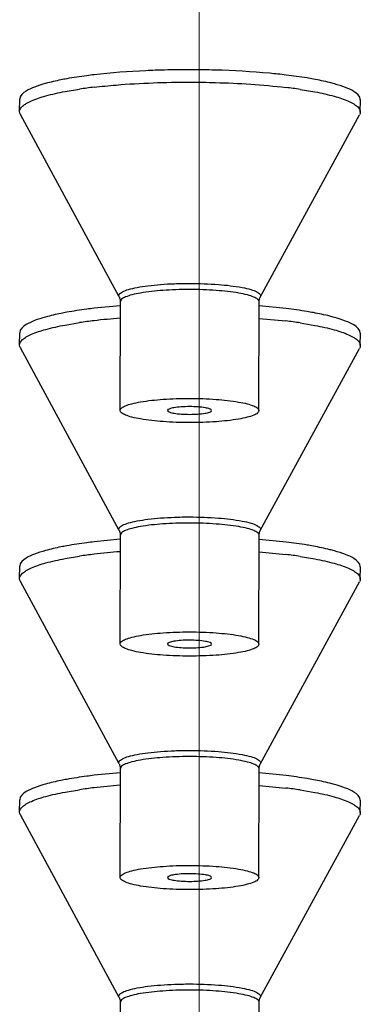
# Model space of a CAD drawing. Units: millimetres. Extents: x -345 to 297, y -155 to 210.
# Drawn here: x 99 to 100, y 159 to 161 of the extents above; entities that cross this region are included whole.
import ezdxf

# ---------------------------------------------------------------- set-up
doc = ezdxf.new("R2010")
doc.units = ezdxf.units.MM
doc.header["$LTSCALE"] = 16.335
doc.linetypes.add('CENTER', pattern=[0.6, 0.375, -0.075, 0.075, -0.075])
doc.layers.get('0').update_dxf_attribs({"linetype": 'CONTINUOUS'})

msp = doc.modelspace()

# ---------------------------------------------------------------- linework, layer by layer
at = {"linetype": 'CENTER', "lineweight": 9}
msp.add_line((99.2964073, 79.6799037), (99.2964073, 176.3160791), dxfattribs=at)
at = {"color": 7, "linetype": 'Continuous'}
for p, q in [((99.0308282, 161.2060561), (99.0596338, 161.2108219)), ((99.4967499, 161.2103113), (99.5257898, 161.2054426)), ((98.9408868, 161.1662874), (98.9409202, 161.1909078)), ((99.5250984, 161.2053319), (99.5254221, 161.2052708)), ((99.5257898, 161.2054426), (99.5261142, 161.2053813)), ((99.615926, 161.1653733), (99.6159594, 161.1899936)), ((99.1380858, 160.799844), (98.9423802, 161.1607552)), ((99.4177353, 160.7994653), (99.6144176, 161.1598451)), ((99.2766113, 160.8263856), (99.2779137, 160.826385)), ((99.277898, 160.8142873), (99.2766229, 160.814288)), ((99.1401498, 160.7821433), (99.0883269, 160.7771666)), ((99.1400982, 160.5751279), (99.14039, 160.7905561)), ((99.4151142, 160.5747555), (99.415406, 160.7901836)), ((99.4689238, 160.7766227), (99.4156513, 160.7818653)), ((99.0308282, 160.7440146), (99.0596338, 160.7487804)), ((99.4156084, 160.7572457), (99.468538, 160.7520447)), ((99.4967499, 160.7482697), (99.5257898, 160.7434011)), ((99.5250984, 160.7432904), (99.5254221, 160.7432293)), ((99.5257898, 160.7434011), (99.5261142, 160.7433398)), ((98.9408868, 160.7042459), (98.9409202, 160.7288662)), ((99.615926, 160.7033317), (99.6159594, 160.7279521)), ((99.1380858, 160.3378025), (98.9423802, 160.6987136)), ((99.4177353, 160.3374238), (99.6144176, 160.6978036)), ((99.2766113, 160.3643441), (99.2779137, 160.3643434)), ((99.277898, 160.3522458), (99.2766229, 160.3522464)), ((99.1401498, 160.3201017), (99.0883269, 160.315125)), ((99.1400982, 160.1130864), (99.14039, 160.3285145)), ((99.4151142, 160.1127139), (99.415406, 160.3281421)), ((99.4689238, 160.3145811), (99.4156513, 160.3198238)), ((99.4156084, 160.2952042), (99.468538, 160.2900031)), ((99.0308282, 160.281973), (99.0596338, 160.2867388)), ((99.4967499, 160.2862282), (99.5257898, 160.2813595)), ((99.5250984, 160.2812488), (99.5254221, 160.2811877)), ((99.5257898, 160.2813595), (99.5261142, 160.2812982)), ((98.9408868, 160.2422043), (98.9409202, 160.2668247)), ((99.615926, 160.2412902), (99.6159594, 160.2659105)), ((99.1380858, 159.8757609), (98.9423802, 160.2366721)), ((99.4177353, 159.8753822), (99.6144176, 160.235762)), ((99.2766113, 159.9023025), (99.2779137, 159.9023019)), ((99.277898, 159.8902042), (99.2766229, 159.8902048)), ((99.1400982, 159.6510448), (99.14039, 159.866473)), ((99.4151142, 159.6506724), (99.415406, 159.8661005)), ((99.1401498, 159.8580602), (99.0883269, 159.8530835)), ((99.4689238, 159.8525396), (99.4156513, 159.8577822)), ((99.0308282, 159.8199315), (99.0596338, 159.8246973)), ((99.4156084, 159.8331626), (99.468538, 159.8279615)), ((99.4967499, 159.8241866), (99.5257898, 159.819318)), ((99.5250984, 159.8192073), (99.5254221, 159.8191462)), ((99.5257898, 159.819318), (99.5261142, 159.8192567)), ((98.9408868, 159.7801628), (98.9409202, 159.8047831)), ((99.615926, 159.7792486), (99.6159594, 159.803869)), ((99.1380858, 159.4137194), (98.9423802, 159.7746305)), ((99.4177353, 159.4133407), (99.6144176, 159.7737204)), ((99.2766113, 159.440261), (99.2779137, 159.4402603)), ((99.277898, 159.4281626), (99.2766229, 159.4281633)), ((99.1400982, 159.1890033), (99.14039, 159.4044314)), ((99.4151142, 159.1886308), (99.415406, 159.404059))]:
    msp.add_line(p, q, dxfattribs=at)
for centre, radius, start, end in [((99.2757881, 159.329246), 1.919913, 89.9208677, 91.4234188), ((99.2760486, 159.3291383), 1.9200204, 88.422897, 89.9286455), ((99.2016816, 160.2407157), 0.9804508, 96.6421549, 98.3303363), ((99.3471829, 160.1998255), 1.0214949, 81.5804967, 83.1770609), ((99.2016816, 159.7786741), 0.9804508, 96.6421549, 98.3303363), ((99.2358689, 159.4881428), 1.2729864, 94.3136963, 96.6580266), ((99.3471829, 159.737784), 1.0214949, 81.5804967, 83.1770609), ((99.2358689, 159.0261012), 1.2729864, 94.3136963, 96.6580266), ((99.2016816, 159.3166326), 0.9804508, 96.6421549, 98.3303363), ((99.3471829, 159.2757424), 1.0214949, 81.5804967, 83.1770609), ((99.2016816, 158.854591), 0.9804508, 96.6421549, 98.3303363), ((99.2358689, 158.5640597), 1.2729864, 94.3136963, 96.6580266), ((99.3471829, 158.8137009), 1.0214949, 81.5804967, 83.1770609)]:
    msp.add_arc(centre, radius, start, end, dxfattribs=at)
for points, knots in [([(99.228096, 161.2485666), (99.2157466, 161.2482588), (99.1690743, 161.2466266), (99.1224425, 161.2432084), (99.0883269, 161.2392081)], [0, 0, 0, 0, 0.26450879, 1, 1, 1, 1]), ([(99.4689238, 161.2386642), (99.458122, 161.2399629), (99.4115753, 161.2448678), (99.3647986, 161.2474403), (99.3288917, 161.2484313)], [0, 0, 0, 0, 0.232469668, 1, 1, 1, 1]), ([(99.0340676, 161.2312658), (99.0302309, 161.2305703), (99.0161718, 161.2278926), (99.0022008, 161.2247062), (98.9921656, 161.2219247)], [0, 0, 0, 0, 0.272429325, 1, 1, 1, 1]), ([(99.0883269, 161.2392081), (99.0835034, 161.2386425), (99.0653617, 161.236394), (99.0472765, 161.23366), (99.0340676, 161.2312658)], [0, 0, 0, 0, 0.265667992, 1, 1, 1, 1]), ([(99.5229173, 161.2306045), (99.5187331, 161.2313746), (99.5008034, 161.2344977), (99.4827686, 161.2369998), (99.4689238, 161.2386642)], [0, 0, 0, 0, 0.233772545, 1, 1, 1, 1]), ([(99.5647732, 161.2211562), (99.5616441, 161.2220324), (99.5478097, 161.225681), (99.5337911, 161.2286031), (99.5229173, 161.2306045)], [0, 0, 0, 0, 0.227139898, 1, 1, 1, 1]), ([(98.9921656, 161.2219247), (98.9847055, 161.219857), (98.9714048, 161.215586), (98.9533944, 161.2077576), (98.9409302, 161.1978344), (98.9409208, 161.1909078)], [0, 0, 0, 0, 0.37562931, 0.663905038, 1, 1, 1, 1]), ([(99.0882749, 161.2145856), (99.102809, 161.2162901), (99.1660042, 161.2224456), (99.2295558, 161.224601), (99.2784064, 161.2245368)], [0, 0, 0, 0, 0.230509494, 1, 1, 1, 1]), ([(99.2784064, 161.2245368), (99.2951764, 161.2245148), (99.3586566, 161.2235881), (99.4221486, 161.2196483), (99.468538, 161.2140862)], [0, 0, 0, 0, 0.264128734, 1, 1, 1, 1]), ([(99.6159587, 161.1899936), (99.6159681, 161.1969226), (99.6035235, 161.2068817), (99.5855267, 161.2147601), (99.5722313, 161.219068), (99.5647732, 161.2211562)], [0, 0, 0, 0, 0.336072191, 0.624355919, 1, 1, 1, 1]), ([(98.9408873, 161.1662874), (98.9408928, 161.1704143), (98.9456755, 161.1770451), (98.9545899, 161.1830657), (98.9697221, 161.1906249), (98.9953974, 161.1987316), (99.0179655, 161.2036584), (99.0308282, 161.2060561)], [0, 0, 0, 0, 0.121369035, 0.209901108, 0.321354404, 0.615194073, 1, 1, 1, 1]), ([(99.5261142, 161.2053813), (99.5389675, 161.2029489), (99.5615168, 161.1979614), (99.587164, 161.1897858), (99.6022719, 161.1821865), (99.6111679, 161.1761423), (99.6159312, 161.1694995), (99.6159256, 161.1653733)], [0, 0, 0, 0, 0.384801888, 0.678637824, 0.790090594, 0.878623512, 1, 1, 1, 1]), ([(99.1380858, 160.799844), (99.1376728, 160.8006056), (99.1371723, 160.8024195), (99.1383282, 160.8052486), (99.1409488, 160.8077256), (99.1469071, 160.8113015), (99.1579892, 160.8151122), (99.1749408, 160.8189538), (99.1962566, 160.8221427), (99.2210132, 160.8245508), (99.2481901, 160.8260445), (99.2669992, 160.8263827), (99.2766113, 160.8263856)], [0, 0, 0, 0, 0.017674399, 0.035846915, 0.059269562, 0.090220974, 0.177059517, 0.296565736, 0.444879754, 0.616303668, 0.80390282, 1, 1, 1, 1]), ([(99.2779137, 160.826385), (99.2968606, 160.8263601), (99.3316204, 160.8250973), (99.3721887, 160.8206221), (99.3975986, 160.81487), (99.4088044, 160.8110118), (99.4148331, 160.8074012), (99.4174847, 160.8049059), (99.4186584, 160.8020567), (99.4181527, 160.8002299), (99.4177353, 160.7994653)], [0, 0, 0, 0, 0.383050629, 0.702967098, 0.822727378, 0.909780731, 0.940798535, 0.964245847, 0.98238907, 1, 1, 1, 1]), ([(99.1380858, 160.799844), (99.138427, 160.7992148), (99.1397876, 160.7963072), (99.1403934, 160.7930475), (99.14039, 160.7905561)], [0, 0, 0, 0, 0.223192136, 1, 1, 1, 1]), ([(99.2766229, 160.814288), (99.2592052, 160.8142827), (99.2269618, 160.8132405), (99.189088, 160.8092517), (99.164572, 160.8043637), (99.1519647, 160.8003598), (99.143713, 160.7965897), (99.1403927, 160.7923302), (99.1403904, 160.7905561)], [0, 0, 0, 0, 0.36931628, 0.683641062, 0.805868033, 0.899287229, 0.962382997, 1, 1, 1, 1]), ([(99.4154055, 160.7901836), (99.4154079, 160.7919714), (99.4120475, 160.7962712), (99.4037134, 160.8000759), (99.390968, 160.8041338), (99.3661994, 160.8090967), (99.3279811, 160.8131722), (99.2954523, 160.8142643), (99.277898, 160.8142873)], [0, 0, 0, 0, 0.037551325, 0.100722896, 0.194311049, 0.316738162, 0.631268837, 1, 1, 1, 1]), ([(99.415406, 160.7901836), (99.4154071, 160.7910544), (99.4156173, 160.7942599), (99.4166151, 160.7974128), (99.4177353, 160.7994653)], [0, 0, 0, 0, 0.271340154, 1, 1, 1, 1]), ([(98.9921656, 160.7598832), (98.9847055, 160.7578155), (98.9714048, 160.7535444), (98.9533944, 160.7457161), (98.9409302, 160.7357928), (98.9409208, 160.7288662)], [0, 0, 0, 0, 0.37562931, 0.663905038, 1, 1, 1, 1]), ([(99.0340676, 160.7692242), (99.0302309, 160.7685287), (99.0161718, 160.7658511), (99.0022008, 160.7626646), (98.9921656, 160.7598832)], [0, 0, 0, 0, 0.272429325, 1, 1, 1, 1]), ([(99.0883269, 160.7771666), (99.0835034, 160.776601), (99.0653617, 160.7743525), (99.0472765, 160.7716185), (99.0340676, 160.7692242)], [0, 0, 0, 0, 0.265667992, 1, 1, 1, 1]), ([(99.5229173, 160.768563), (99.5187331, 160.7693331), (99.5008034, 160.7724562), (99.4827686, 160.7749582), (99.4689238, 160.7766227)], [0, 0, 0, 0, 0.233772545, 1, 1, 1, 1]), ([(99.5647732, 160.7591147), (99.5616441, 160.7599908), (99.5478097, 160.7636395), (99.5337911, 160.7665616), (99.5229173, 160.768563)], [0, 0, 0, 0, 0.227139898, 1, 1, 1, 1]), ([(98.9408873, 160.7042459), (98.9408928, 160.7083727), (98.9456755, 160.7150035), (98.9545899, 160.7210242), (98.9697221, 160.7285834), (98.9953974, 160.7366901), (99.0179655, 160.7416169), (99.0308282, 160.7440146)], [0, 0, 0, 0, 0.121369035, 0.209901108, 0.321354404, 0.615194073, 1, 1, 1, 1]), ([(99.5261142, 160.7433398), (99.5389675, 160.7409074), (99.5615168, 160.7359198), (99.587164, 160.7277443), (99.6022719, 160.720145), (99.6111679, 160.7141008), (99.6159312, 160.7074579), (99.6159256, 160.7033317)], [0, 0, 0, 0, 0.384801888, 0.678637824, 0.790090594, 0.878623512, 1, 1, 1, 1]), ([(99.6159587, 160.7279521), (99.6159681, 160.7348811), (99.6035235, 160.7448402), (99.5855267, 160.7527185), (99.5722313, 160.7570264), (99.5647732, 160.7591147)], [0, 0, 0, 0, 0.336072191, 0.624355919, 1, 1, 1, 1]), ([(99.1400989, 160.5751279), (99.1401013, 160.576915), (99.1434708, 160.5812042), (99.1518105, 160.5849857), (99.1645596, 160.5890081), (99.1893284, 160.5939035), (99.2275405, 160.5978764), (99.2600582, 160.5988822), (99.2776062, 160.5988592)], [0, 0, 0, 0, 0.037554213, 0.100721439, 0.194300527, 0.316717619, 0.631235357, 1, 1, 1, 1]), ([(99.2776062, 160.5988592), (99.2951605, 160.5988361), (99.3276892, 160.597744), (99.3659073, 160.5936686), (99.3906759, 160.5887057), (99.4034215, 160.5846478), (99.4117556, 160.5808431), (99.415116, 160.5765432), (99.4151136, 160.5747555)], [0, 0, 0, 0, 0.368730796, 0.68325911, 0.805687938, 0.899277022, 0.9624488, 1, 1, 1, 1]), ([(99.2776062, 160.5510243), (99.2600519, 160.5510473), (99.2275233, 160.5521394), (99.1893051, 160.5562149), (99.1645366, 160.5611778), (99.151791, 160.5652356), (99.1434569, 160.5690404), (99.1400964, 160.5733402), (99.1400989, 160.5751279)], [0, 0, 0, 0, 0.368730796, 0.68325911, 0.805687938, 0.899277022, 0.9624488, 1, 1, 1, 1]), ([(99.2776062, 160.5825518), (99.2719629, 160.5825592), (99.2616601, 160.5823094), (99.2475364, 160.5806035), (99.2392683, 160.5791087), (99.2337189, 160.5762875), (99.2338609, 160.5748665)], [0, 0, 0, 0, 0.373286394, 0.690404382, 0.905538792, 1, 1, 1, 1]), ([(99.2338609, 160.5748665), (99.2340122, 160.5733523), (99.2395716, 160.5709693), (99.248045, 160.5691828), (99.2619342, 160.5676486), (99.27208, 160.5673389), (99.2776062, 160.5673316)], [0, 0, 0, 0, 0.101055925, 0.318839143, 0.63302075, 1, 1, 1, 1]), ([(99.3213512, 160.5747481), (99.3214972, 160.5761692), (99.3159516, 160.5790059), (99.3076842, 160.5805233), (99.2935582, 160.5822673), (99.2832517, 160.5825444), (99.2776062, 160.5825518)], [0, 0, 0, 0, 0.094458142, 0.309606542, 0.626740858, 1, 1, 1, 1]), ([(99.4151136, 160.5747555), (99.4151112, 160.5729685), (99.4117417, 160.5686793), (99.4034019, 160.5648977), (99.3906528, 160.5608754), (99.365884, 160.5559799), (99.327672, 160.5520071), (99.2951542, 160.5510012), (99.2776062, 160.5510243)], [0, 0, 0, 0, 0.037554213, 0.100721439, 0.194300527, 0.316717619, 0.631235357, 1, 1, 1, 1]), ([(99.2776062, 160.5673316), (99.2831304, 160.5673244), (99.2932725, 160.5676072), (99.3071591, 160.5691041), (99.3156336, 160.5708672), (99.3211958, 160.5732349), (99.3213512, 160.5747481)], [0, 0, 0, 0, 0.367005632, 0.681171369, 0.898941445, 1, 1, 1, 1]), ([(99.1380858, 160.3378025), (99.1376728, 160.3385641), (99.1371723, 160.3403779), (99.1383282, 160.3432071), (99.1409488, 160.345684), (99.1469071, 160.34926), (99.1579892, 160.3530706), (99.1749408, 160.3569122), (99.1962566, 160.3601011), (99.2210132, 160.3625092), (99.2481901, 160.3640029), (99.2669992, 160.3643412), (99.2766113, 160.3643441)], [0, 0, 0, 0, 0.017674399, 0.035846915, 0.059269562, 0.090220974, 0.177059517, 0.296565736, 0.444879754, 0.616303668, 0.80390282, 1, 1, 1, 1]), ([(99.2766229, 160.3522464), (99.2592052, 160.3522412), (99.2269618, 160.351199), (99.189088, 160.3472101), (99.164572, 160.3423221), (99.1519647, 160.3383182), (99.143713, 160.3345481), (99.1403927, 160.3302886), (99.1403904, 160.3285145)], [0, 0, 0, 0, 0.36931628, 0.683641062, 0.805868033, 0.899287229, 0.962382997, 1, 1, 1, 1]), ([(99.4154055, 160.3281421), (99.4154079, 160.3299298), (99.4120475, 160.3342296), (99.4037134, 160.3380344), (99.390968, 160.3420922), (99.3661994, 160.3470552), (99.3279811, 160.3511306), (99.2954523, 160.3522227), (99.277898, 160.3522458)], [0, 0, 0, 0, 0.037551325, 0.100722896, 0.194311049, 0.316738162, 0.631268837, 1, 1, 1, 1]), ([(99.2779137, 160.3643434), (99.2968606, 160.3643185), (99.3316204, 160.3630557), (99.3721887, 160.3585805), (99.3975986, 160.3528285), (99.4088044, 160.3489702), (99.4148331, 160.3453596), (99.4174847, 160.3428643), (99.4186584, 160.3400151), (99.4181527, 160.3381884), (99.4177353, 160.3374238)], [0, 0, 0, 0, 0.383050629, 0.702967098, 0.822727378, 0.909780731, 0.940798535, 0.964245847, 0.98238907, 1, 1, 1, 1]), ([(99.1380858, 160.3378025), (99.138427, 160.3371732), (99.1397876, 160.3342656), (99.1403934, 160.3310059), (99.14039, 160.3285145)], [0, 0, 0, 0, 0.223192136, 1, 1, 1, 1]), ([(99.415406, 160.3281421), (99.4154071, 160.3290128), (99.4156173, 160.3322184), (99.4166151, 160.3353713), (99.4177353, 160.3374238)], [0, 0, 0, 0, 0.271340154, 1, 1, 1, 1]), ([(99.0883269, 160.315125), (99.0835034, 160.3145594), (99.0653617, 160.3123109), (99.0472765, 160.3095769), (99.0340676, 160.3071826)], [0, 0, 0, 0, 0.265667992, 1, 1, 1, 1]), ([(99.5229173, 160.3065214), (99.5187331, 160.3072915), (99.5008034, 160.3104146), (99.4827686, 160.3129166), (99.4689238, 160.3145811)], [0, 0, 0, 0, 0.233772545, 1, 1, 1, 1]), ([(98.9921656, 160.2978416), (98.9847055, 160.2957739), (98.9714048, 160.2915028), (98.9533944, 160.2836745), (98.9409302, 160.2737513), (98.9409208, 160.2668247)], [0, 0, 0, 0, 0.37562931, 0.663905037, 1, 1, 1, 1]), ([(99.0340676, 160.3071826), (99.0302309, 160.3064872), (99.0161718, 160.3038095), (99.0022008, 160.300623), (98.9921656, 160.2978416)], [0, 0, 0, 0, 0.272429325, 1, 1, 1, 1]), ([(99.5647732, 160.2970731), (99.5616441, 160.2979493), (99.5478097, 160.3015979), (99.5337911, 160.30452), (99.5229173, 160.3065214)], [0, 0, 0, 0, 0.227139898, 1, 1, 1, 1]), ([(99.6159587, 160.2659105), (99.6159681, 160.2728395), (99.6035235, 160.2827986), (99.5855267, 160.290677), (99.5722313, 160.2949848), (99.5647732, 160.2970731)], [0, 0, 0, 0, 0.336072191, 0.624355919, 1, 1, 1, 1]), ([(98.9408873, 160.2422043), (98.9408928, 160.2463312), (98.9456755, 160.252962), (98.9545899, 160.2589826), (98.9697221, 160.2665418), (98.9953974, 160.2746485), (99.0179655, 160.2795753), (99.0308282, 160.281973)], [0, 0, 0, 0, 0.121369035, 0.209901108, 0.321354404, 0.615194073, 1, 1, 1, 1]), ([(99.5261142, 160.2812982), (99.5389675, 160.2788658), (99.5615168, 160.2738783), (99.587164, 160.2657027), (99.6022719, 160.2581034), (99.6111679, 160.2520592), (99.6159312, 160.2454164), (99.6159256, 160.2412902)], [0, 0, 0, 0, 0.384801888, 0.678637824, 0.790090594, 0.878623512, 1, 1, 1, 1]), ([(99.1400989, 160.1130864), (99.1401013, 160.1148734), (99.1434708, 160.1191626), (99.1518105, 160.1229442), (99.1645596, 160.1269665), (99.1893284, 160.131862), (99.2275405, 160.1358348), (99.2600582, 160.1368407), (99.2776062, 160.1368176)], [0, 0, 0, 0, 0.037554213, 0.100721439, 0.194300527, 0.316717619, 0.631235357, 1, 1, 1, 1]), ([(99.2776062, 160.1368176), (99.2951605, 160.1367946), (99.3276892, 160.1357025), (99.3659073, 160.131627), (99.3906759, 160.1266641), (99.4034215, 160.1226062), (99.4117556, 160.1188015), (99.415116, 160.1145017), (99.4151136, 160.1127139)], [0, 0, 0, 0, 0.368730796, 0.68325911, 0.805687938, 0.899277022, 0.9624488, 1, 1, 1, 1]), ([(99.2776062, 160.1205103), (99.2719629, 160.1205177), (99.2616601, 160.1202679), (99.2475364, 160.118562), (99.2392683, 160.1170671), (99.2337189, 160.114246), (99.2338609, 160.112825)], [0, 0, 0, 0, 0.373286394, 0.690404382, 0.905538792, 1, 1, 1, 1]), ([(99.3213512, 160.1127065), (99.3214972, 160.1141277), (99.3159516, 160.1169643), (99.3076842, 160.1184818), (99.2935582, 160.1202257), (99.2832517, 160.1205028), (99.2776062, 160.1205103)], [0, 0, 0, 0, 0.094458142, 0.309606542, 0.626740858, 1, 1, 1, 1]), ([(99.2776062, 160.0889827), (99.2600519, 160.0890058), (99.2275233, 160.0900978), (99.1893051, 160.0941733), (99.1645366, 160.0991362), (99.151791, 160.1031941), (99.1434569, 160.1069988), (99.1400964, 160.1112987), (99.1400989, 160.1130864)], [0, 0, 0, 0, 0.368730796, 0.68325911, 0.805687938, 0.899277022, 0.9624488, 1, 1, 1, 1]), ([(99.2338609, 160.112825), (99.2340122, 160.1113107), (99.2395716, 160.1089277), (99.248045, 160.1071412), (99.2619342, 160.1056071), (99.27208, 160.1052973), (99.2776062, 160.1052901)], [0, 0, 0, 0, 0.101055925, 0.318839143, 0.63302075, 1, 1, 1, 1]), ([(99.4151136, 160.1127139), (99.4151112, 160.1109269), (99.4117417, 160.1066377), (99.4034019, 160.1028562), (99.3906528, 160.0988338), (99.365884, 160.0939384), (99.327672, 160.0899655), (99.2951542, 160.0889597), (99.2776062, 160.0889827)], [0, 0, 0, 0, 0.037554213, 0.100721439, 0.194300527, 0.316717619, 0.631235357, 1, 1, 1, 1]), ([(99.2776062, 160.1052901), (99.2831304, 160.1052828), (99.2932725, 160.1055656), (99.3071591, 160.1070625), (99.3156336, 160.1088256), (99.3211958, 160.1111933), (99.3213512, 160.1127065)], [0, 0, 0, 0, 0.367005632, 0.681171369, 0.898941445, 1, 1, 1, 1]), ([(99.1380858, 159.8757609), (99.1376728, 159.8765225), (99.1371723, 159.8783364), (99.1383282, 159.8811655), (99.1409488, 159.8836425), (99.1469071, 159.8872184), (99.1579892, 159.8910291), (99.1749408, 159.8948706), (99.1962566, 159.8980596), (99.2210132, 159.9004677), (99.2481901, 159.9019614), (99.2669992, 159.9022996), (99.2766113, 159.9023025)], [0, 0, 0, 0, 0.017674399, 0.035846915, 0.059269562, 0.090220974, 0.177059517, 0.296565736, 0.444879754, 0.616303668, 0.80390282, 1, 1, 1, 1]), ([(99.2779137, 159.9023019), (99.2968606, 159.902277), (99.3316204, 159.9010142), (99.3721887, 159.896539), (99.3975986, 159.8907869), (99.4088044, 159.8869287), (99.4148331, 159.8833181), (99.4174847, 159.8808228), (99.4186584, 159.8779736), (99.4181527, 159.8761468), (99.4177353, 159.8753822)], [0, 0, 0, 0, 0.383050629, 0.702967098, 0.822727378, 0.909780731, 0.940798535, 0.964245847, 0.98238907, 1, 1, 1, 1]), ([(99.2766229, 159.8902048), (99.2592052, 159.8901996), (99.2269618, 159.8891574), (99.189088, 159.8851686), (99.164572, 159.8802806), (99.1519647, 159.8762767), (99.143713, 159.8725065), (99.1403927, 159.8682471), (99.1403904, 159.866473)], [0, 0, 0, 0, 0.36931628, 0.683641062, 0.805868033, 0.899287229, 0.962382997, 1, 1, 1, 1]), ([(99.4154055, 159.8661005), (99.4154079, 159.8678883), (99.4120475, 159.8721881), (99.4037134, 159.8759928), (99.390968, 159.8800506), (99.3661994, 159.8850136), (99.3279811, 159.8890891), (99.2954523, 159.8901811), (99.277898, 159.8902042)], [0, 0, 0, 0, 0.037551325, 0.100722896, 0.194311049, 0.316738162, 0.631268837, 1, 1, 1, 1]), ([(99.1380858, 159.8757609), (99.138427, 159.8751317), (99.1397876, 159.8722241), (99.1403934, 159.8689644), (99.14039, 159.866473)], [0, 0, 0, 0, 0.223192136, 1, 1, 1, 1]), ([(99.415406, 159.8661005), (99.4154071, 159.8669713), (99.4156173, 159.8701768), (99.4166151, 159.8733297), (99.4177353, 159.8753822)], [0, 0, 0, 0, 0.271340154, 1, 1, 1, 1]), ([(99.0340676, 159.8451411), (99.0302309, 159.8444456), (99.0161718, 159.841768), (99.0022008, 159.8385815), (98.9921656, 159.8358001)], [0, 0, 0, 0, 0.272429325, 1, 1, 1, 1]), ([(99.0883269, 159.8530835), (99.0835034, 159.8525179), (99.0653617, 159.8502693), (99.0472765, 159.8475354), (99.0340676, 159.8451411)], [0, 0, 0, 0, 0.265667992, 1, 1, 1, 1]), ([(99.5229173, 159.8444799), (99.5187331, 159.84525), (99.5008034, 159.8483731), (99.4827686, 159.8508751), (99.4689238, 159.8525396)], [0, 0, 0, 0, 0.233772545, 1, 1, 1, 1]), ([(99.5647732, 159.8350315), (99.5616441, 159.8359077), (99.5478097, 159.8395563), (99.5337911, 159.8424785), (99.5229173, 159.8444799)], [0, 0, 0, 0, 0.227139898, 1, 1, 1, 1]), ([(98.9921656, 159.8358001), (98.9847055, 159.8337323), (98.9714048, 159.8294613), (98.9533944, 159.8216329), (98.9409302, 159.8117097), (98.9409208, 159.8047831)], [0, 0, 0, 0, 0.37562931, 0.663905038, 1, 1, 1, 1]), ([(99.6159587, 159.803869), (99.6159681, 159.810798), (99.6035235, 159.8207571), (99.5855267, 159.8286354), (99.5722313, 159.8329433), (99.5647732, 159.8350315)], [0, 0, 0, 0, 0.336072191, 0.624355919, 1, 1, 1, 1]), ([(98.9408873, 159.7801628), (98.9408928, 159.7842896), (98.9456755, 159.7909204), (98.9545899, 159.796941), (98.9697221, 159.8045003), (98.9953974, 159.812607), (99.0179655, 159.8175338), (99.0308282, 159.8199315)], [0, 0, 0, 0, 0.121369035, 0.209901108, 0.321354404, 0.615194073, 1, 1, 1, 1]), ([(99.5261142, 159.8192567), (99.5389675, 159.8168243), (99.5615168, 159.8118367), (99.587164, 159.8036612), (99.6022719, 159.7960619), (99.6111679, 159.7900176), (99.6159312, 159.7833748), (99.6159256, 159.7792486)], [0, 0, 0, 0, 0.384801888, 0.678637824, 0.790090594, 0.878623512, 1, 1, 1, 1]), ([(99.1400989, 159.6510448), (99.1401013, 159.6528319), (99.1434708, 159.657121), (99.1518105, 159.6609026), (99.1645596, 159.664925), (99.1893284, 159.6698204), (99.2275405, 159.6737933), (99.2600582, 159.6747991), (99.2776062, 159.6747761)], [0, 0, 0, 0, 0.037554213, 0.100721439, 0.194300527, 0.316717619, 0.631235357, 1, 1, 1, 1]), ([(99.2776062, 159.6747761), (99.2951605, 159.674753), (99.3276892, 159.6736609), (99.3659073, 159.6695855), (99.3906759, 159.6646225), (99.4034215, 159.6605647), (99.4117556, 159.6567599), (99.415116, 159.6524601), (99.4151136, 159.6506724)], [0, 0, 0, 0, 0.368730796, 0.68325911, 0.805687938, 0.899277022, 0.9624488, 1, 1, 1, 1]), ([(99.2776062, 159.6269412), (99.2600519, 159.6269642), (99.2275233, 159.6280563), (99.1893051, 159.6321318), (99.1645366, 159.6370947), (99.151791, 159.6411525), (99.1434569, 159.6449573), (99.1400964, 159.6492571), (99.1400989, 159.6510448)], [0, 0, 0, 0, 0.368730796, 0.68325911, 0.805687938, 0.899277022, 0.9624488, 1, 1, 1, 1]), ([(99.2776062, 159.6584687), (99.2719629, 159.6584761), (99.2616601, 159.6582263), (99.2475364, 159.6565204), (99.2392683, 159.6550256), (99.2337189, 159.6522044), (99.2338609, 159.6507834)], [0, 0, 0, 0, 0.373286394, 0.690404382, 0.905538792, 1, 1, 1, 1]), ([(99.2338609, 159.6507834), (99.2340122, 159.6492692), (99.2395716, 159.6468862), (99.248045, 159.6450997), (99.2619342, 159.6435655), (99.27208, 159.6432558), (99.2776062, 159.6432485)], [0, 0, 0, 0, 0.101055925, 0.318839143, 0.63302075, 1, 1, 1, 1]), ([(99.3213512, 159.650665), (99.3214972, 159.6520861), (99.3159516, 159.6549228), (99.3076842, 159.6564402), (99.2935582, 159.6581841), (99.2832517, 159.6584613), (99.2776062, 159.6584687)], [0, 0, 0, 0, 0.094458142, 0.309606542, 0.626740858, 1, 1, 1, 1]), ([(99.4151136, 159.6506724), (99.4151112, 159.6488853), (99.4117417, 159.6445962), (99.4034019, 159.6408146), (99.3906528, 159.6367923), (99.365884, 159.6318968), (99.327672, 159.627924), (99.2951542, 159.6269181), (99.2776062, 159.6269412)], [0, 0, 0, 0, 0.037554213, 0.100721439, 0.194300527, 0.316717619, 0.631235357, 1, 1, 1, 1]), ([(99.2776062, 159.6432485), (99.2831304, 159.6432413), (99.2932725, 159.6435241), (99.3071591, 159.645021), (99.3156336, 159.6467841), (99.3211958, 159.6491518), (99.3213512, 159.650665)], [0, 0, 0, 0, 0.367005632, 0.681171369, 0.898941445, 1, 1, 1, 1]), ([(99.1380858, 159.4137194), (99.1376728, 159.414481), (99.1371723, 159.4162948), (99.1383282, 159.419124), (99.1409488, 159.4216009), (99.1469071, 159.4251769), (99.1579892, 159.4289875), (99.1749408, 159.4328291), (99.1962566, 159.436018), (99.2210132, 159.4384261), (99.2481901, 159.4399198), (99.2669992, 159.4402581), (99.2766113, 159.440261)], [0, 0, 0, 0, 0.017674399, 0.035846915, 0.059269562, 0.090220974, 0.177059517, 0.296565736, 0.444879754, 0.616303668, 0.80390282, 1, 1, 1, 1]), ([(99.2779137, 159.4402603), (99.2968606, 159.4402354), (99.3316204, 159.4389726), (99.3721887, 159.4344974), (99.3975986, 159.4287453), (99.4088044, 159.4248871), (99.4148331, 159.4212765), (99.4174847, 159.4187812), (99.4186584, 159.415932), (99.4181527, 159.4141053), (99.4177353, 159.4133407)], [0, 0, 0, 0, 0.383050629, 0.702967098, 0.822727378, 0.909780731, 0.940798535, 0.964245847, 0.98238907, 1, 1, 1, 1]), ([(99.2766229, 159.4281633), (99.2592052, 159.4281581), (99.2269618, 159.4271158), (99.189088, 159.423127), (99.164572, 159.418239), (99.1519647, 159.4142351), (99.143713, 159.410465), (99.1403927, 159.4062055), (99.1403904, 159.4044314)], [0, 0, 0, 0, 0.36931628, 0.683641062, 0.805868033, 0.899287229, 0.962382997, 1, 1, 1, 1]), ([(99.4154055, 159.404059), (99.4154079, 159.4058467), (99.4120475, 159.4101465), (99.4037134, 159.4139513), (99.390968, 159.4180091), (99.3661994, 159.422972), (99.3279811, 159.4270475), (99.2954523, 159.4281396), (99.277898, 159.4281626)], [0, 0, 0, 0, 0.037551325, 0.100722896, 0.194311049, 0.316738162, 0.631268837, 1, 1, 1, 1]), ([(99.1380858, 159.4137194), (99.138427, 159.4130901), (99.1397876, 159.4101825), (99.1403934, 159.4069228), (99.14039, 159.4044314)], [0, 0, 0, 0, 0.223192136, 1, 1, 1, 1]), ([(99.415406, 159.404059), (99.4154071, 159.4049297), (99.4156173, 159.4081353), (99.4166151, 159.4112882), (99.4177353, 159.4133407)], [0, 0, 0, 0, 0.271340154, 1, 1, 1, 1])]:
    msp.add_open_spline(points, degree=3, knots=knots, dxfattribs=at)
for points in [[(98.9423803, 161.1607552), (98.9414696, 161.1624342), (98.9408847, 161.1643774), (98.9408873, 161.1662874)], [(99.6159256, 161.1653733), (99.615923, 161.1634632), (99.6153328, 161.1615216), (99.6144176, 161.1598451)], [(98.9423803, 160.6987136), (98.9414696, 160.7003926), (98.9408847, 160.7023358), (98.9408873, 160.7042459)], [(99.6159256, 160.7033317), (99.615923, 160.7014217), (99.6153328, 160.6994801), (99.6144176, 160.6978036)], [(98.9423803, 160.2366721), (98.9414696, 160.2383511), (98.9408847, 160.2402943), (98.9408873, 160.2422043)], [(99.6159256, 160.2412902), (99.615923, 160.2393801), (99.6153328, 160.2374385), (99.6144176, 160.235762)], [(98.9423803, 159.7746305), (98.9414696, 159.7763095), (98.9408847, 159.7782527), (98.9408873, 159.7801628)], [(99.6159256, 159.7792486), (99.615923, 159.7773386), (99.6153328, 159.775397), (99.6144176, 159.7737204)]]:
    msp.add_open_spline(points, degree=3, dxfattribs=at)

doc.saveas('drawing.dxf')
